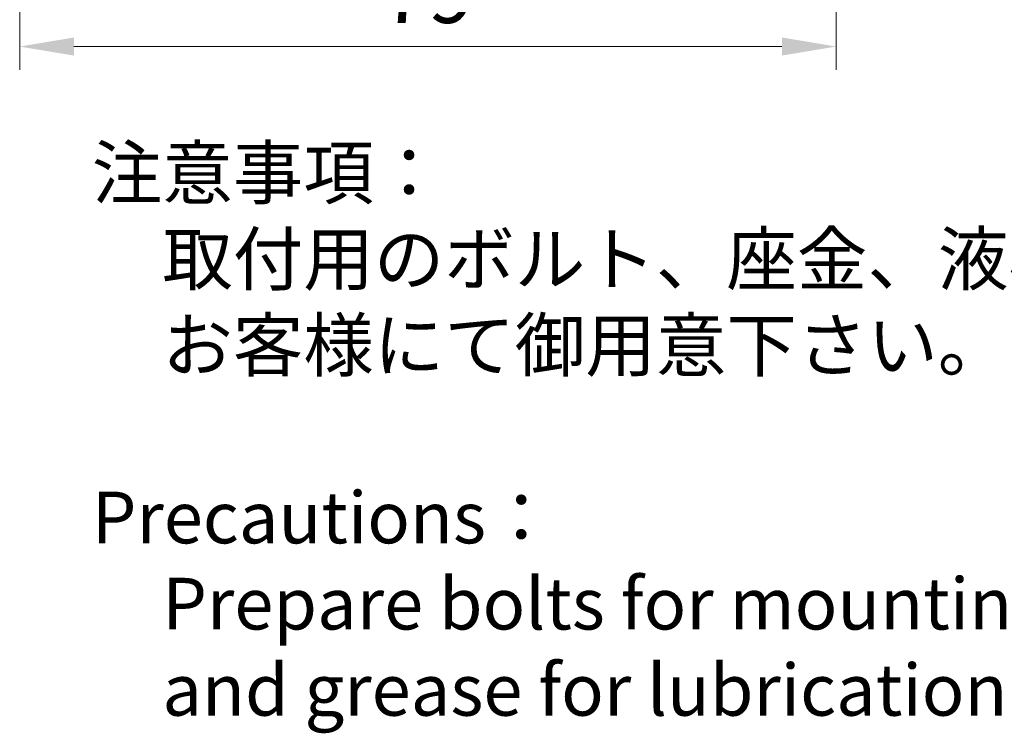
# Model space of a CAD drawing. Units: millimetres. Extents: x 53 to 638, y 48 to 463.
# Drawn here: x 401 to 496, y 134 to 203 of the extents above; entities that cross this region are included whole.
import ezdxf

# ---------------------------------------------------------------- set-up
doc = ezdxf.new("R2010")
doc.units = ezdxf.units.MM
doc.header["$LTSCALE"] = 1.5
doc.layers.add('AM_5', color=3, linetype='Continuous', lineweight=25)
doc.layers.add('AM_6', color=51, linetype='Continuous', lineweight=30)
doc.styles.add('shi_dim_txt_sty', font='ISOCP.SHX', dxfattribs={"width": 0.9, "bigfont": 'EXTFONT.SHX'})
doc.styles.add('shi_txt_sty', font='ISOCP.SHX', dxfattribs={"bigfont": 'EXTFONT.SHX'})
doc.dimstyles.new('shi_dim_sty$0', dxfattribs={"dimtxt": 4, "dimasz": 3.5, "dimexe": 1.5, "dimexo": 1, "dimgap": 1, "dimtad": 1, "dimdsep": 46, "dimtxsty": 'shi_dim_txt_sty', "dimcen": 0, "dimclrd": 3, "dimclre": 3, "dimclrt": 51, "dimadec": 1, "dimazin": 2, "dimtp": 0.1, "dimtm": 0.1, "dimtfac": 0.71, "dimtmove": 0, "dimatfit": 3, "dimfxl": 1, "dimlwd": 18, "dimlwe": 18, "dimarcsym": 0})

# ---------------------------------------------------------------- blocks, each defined once
blk = doc.blocks.new('*D79')
at = {"layer": 'AM_5', "color": 3, "lineweight": 18}
for p, q in [((479.553, 355.079), (479.553, 198.164)), ((400.556, 275.585), (400.556, 198.164)), ((405.806, 200.414), (474.303, 200.414))]:
    blk.add_line(p, q, dxfattribs=at)
at = {"layer": 'AM_5', "color": 3}
for points in [[(405.806, 201.289), (405.806, 199.539), (400.556, 200.414)], [(474.303, 201.289), (474.303, 199.539), (479.553, 200.414)]]:
    blk.add_solid(points, dxfattribs=at)
at = {"layer": 'Defpoints', "color": 0}
for p in [(479.553, 356.579), (400.556, 277.085), (479.553, 200.414)]:
    blk.add_point(p, dxfattribs=at)
at = {"layer": 'AM_5', "color": 51, "insert": (440.054, 204.914), "char_height": 6, "attachment_point": 5, "style": 'shi_dim_txt_sty'}
blk.add_mtext('79', dxfattribs=at)

msp = doc.modelspace()

# ---------------------------------------------------------------- texts
at = {"layer": 'AM_6', "insert": (407.534, 190.704), "char_height": 5, "attachment_point": 1, "style": 'shi_txt_sty'}
msp.add_mtext_dynamic_manual_height_columns('注意事項：\\P\u3000取付用のボルト、座金、液状パッキン、Oリング及び潤滑用グリースは\\P\u3000お客様にて御用意下さい。\\P\\PPrecautions：\\P\u3000Prepare bolts for mounting, washers, liquid gasket, O-ring,\\P\u3000and grease for lubrication by customers.', width=219.0182, gutter_width=12.5, heights=[0], dxfattribs=at)

# ---------------------------------------------------------------- dimensions: what is measured, and where the dimension line sits
at = {"layer": 'AM_5'}
dim = msp.add_linear_dim(base=(479.553, 200.414), p1=(400.556, 277.085), p2=(479.553, 356.579), angle=0, dimstyle='shi_dim_sty$0', override={"dimscale": 1.5}, dxfattribs=at)
dim.commit()
dim.dimension.update_dxf_attribs({"geometry": '*D79', "text_midpoint": (440.054, 204.914)})

doc.saveas('drawing.dxf')
